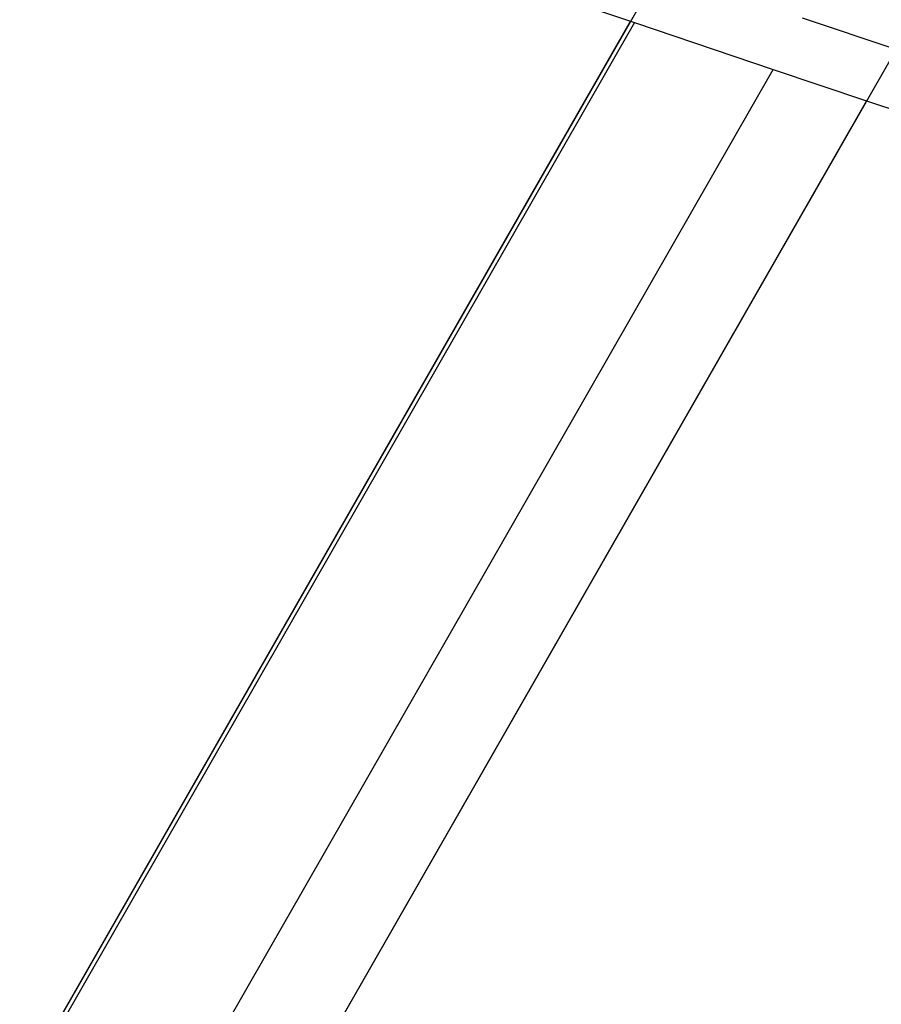
# Model space of a CAD drawing. Units: millimetres. Extents: x -4534 to 484463, y -3372 to 8575.
# Drawn here: x 2167 to 2495, y 2239 to 2614 of the extents above; entities that cross this region are included whole.
import ezdxf

# ---------------------------------------------------------------- set-up
doc = ezdxf.new("R2010")
doc.units = ezdxf.units.MM

# ---------------------------------------------------------------- blocks, each defined once
blk = doc.blocks.new('WP-TI0300')
for p, q in [((1491.99, 2918.83), (2399.81, 2613.32)), ((2122.76, 2129.65), (2399.81, 2613.32)), ((2399.81, 2613.32), (2401.27, 2612.83)), ((2500.92, 2602.59), (2465.31, 2614.57)), ((2401.27, 2612.83), (2123.77, 2128.39)), ((2401.27, 2612.83), (2454.13, 2595.04)), ((2097.43, 1972.34), (2454.13, 2595.04)), ((2454.13, 2595.04), (2489.73, 2583.06)), ((2489.73, 2583.06), (2183.62, 2048.66)), ((2489.73, 2583.06), (2824.34, 2470.45))]:
    blk.add_line(p, q)
blk.add_lwpolyline([(2048.65, 2000.28), (2912.6, 3508.51), (2993.35, 3462.26), (2129.41, 1954.03)], close=True)

msp = doc.modelspace()

# ---------------------------------------------------------------- block references
msp.add_blockref('WP-TI0300', (0, 0))

doc.saveas('drawing.dxf')
